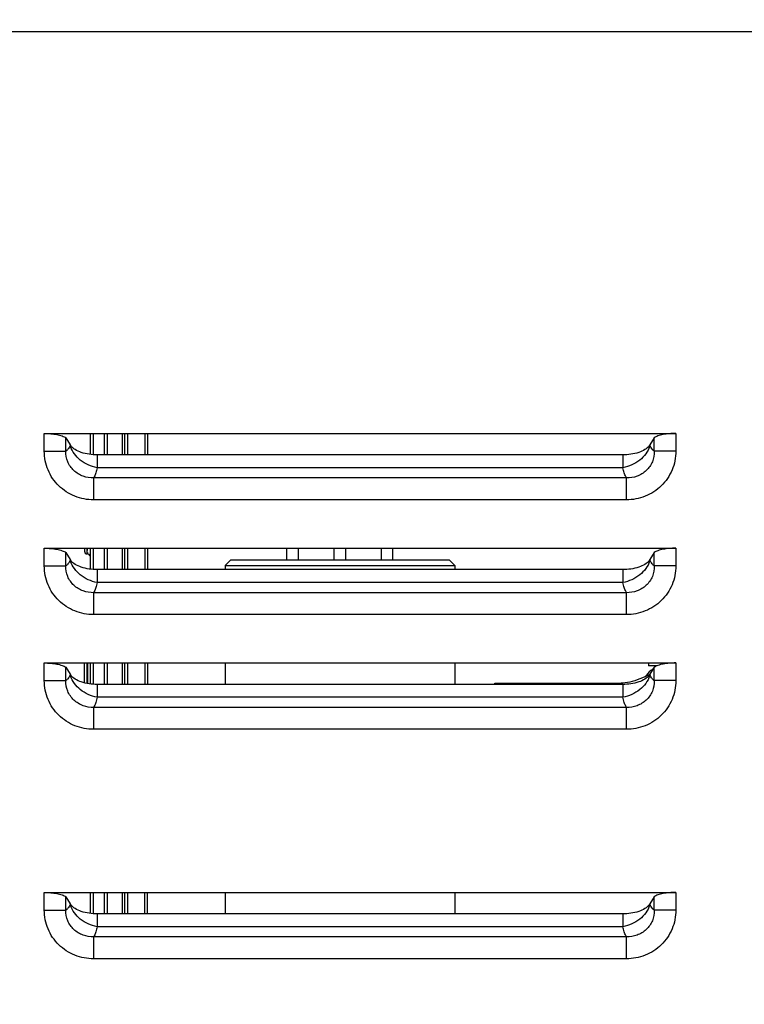
# Model space of a CAD drawing. Units: millimetres. Extents: x 0 to 594, y 0 to 420.
# Drawn here: x 219 to 251, y 317 to 360 of the extents above; entities that cross this region are included whole.
import ezdxf

# ---------------------------------------------------------------- set-up
doc = ezdxf.new("R2010")
doc.units = ezdxf.units.MM
doc.header["$LTSCALE"] = 32.67
doc.layers.get('0').update_dxf_attribs({"linetype": 'CONTINUOUS'})
for name, color, linetype in [('7_ALL_FEATURES', 7, 'CONTINUOUS'), ('AXES', 7, 'CONTINUOUS'), ('SOLIDES', 7, 'CONTINUOUS')]:
    doc.layers.add(name, color=color, linetype=linetype)
doc.styles.get("Standard").update_dxf_attribs({"font": 'txt', "width": 0.85})
doc.dimstyles.new('DIMSTYLE_2', dxfattribs={"dimtxt": 3.5, "dimasz": 3.5, "dimexe": 1.5, "dimexo": 1, "dimgap": 0.875, "dimtad": 1, "dimdec": 4, "dimlfac": 4, "dimtxsty": 'STANDARD', "dimblk": '_FILLED', "dimblk1": '_FILLED', "dimblk2": '_FILLED', "dimcen": 0.09, "dimclrt": 5, "dimadec": 0, "dimazin": 0, "dimtp": 0.0001, "dimtm": 0.0001, "dimtfac": 1, "dimtdec": 4, "dimtofl": 0, "dimtmove": 0, "dimatfit": 3, "dimldrblk": '_FILLED', "dimfxl": 1, "dimtolj": 1, "dimarcsym": 0})

# ---------------------------------------------------------------- blocks, each defined once
blk = doc.blocks.new('_FILLED')
at = {"color": 0, "linetype": 'BYBLOCK'}
blk.add_solid([(0, 0), (-1, 0.214), (-1, -0.214)], dxfattribs=at)
blk = doc.blocks.new('*D15')
at = {"color": 2, "linetype": 'CONTINUOUS'}
for p, q in [((84.77, 244.659), (84.77, 394.662)), ((342.77, 272.102), (342.77, 394.662)), ((84.77, 393.162), (213.77, 393.162)), ((342.77, 393.162), (213.77, 393.162))]:
    blk.add_line(p, q, dxfattribs=at)
at = {"color": 2, "linetype": 'CONTINUOUS', "xscale": 3.5, "yscale": 3.5, "zscale": 3.5, "rotation": 180}
blk.add_blockref('_FILLED', (84.77, 393.162), dxfattribs=at)
at = {"color": 2, "linetype": 'CONTINUOUS', "xscale": 3.5, "yscale": 3.5, "zscale": 3.5}
blk.add_blockref('_FILLED', (342.77, 393.162), dxfattribs=at)
at = {"color": 5, "linetype": 'CONTINUOUS', "insert": (213.77, 397.537), "char_height": 3.5, "width": 17.85, "attachment_point": 2, "line_spacing_factor": 0.9}
blk.add_mtext('1032', dxfattribs=at)
blk = doc.blocks.new('*D19')
at = {"color": 2, "linetype": 'CONTINUOUS'}
for p, q in [((84.77, 308.043), (84.77, 383.758)), ((329.52, 364.352), (329.52, 383.758)), ((84.77, 382.258), (207.145, 382.258)), ((329.52, 382.258), (207.145, 382.258))]:
    blk.add_line(p, q, dxfattribs=at)
at = {"color": 2, "linetype": 'CONTINUOUS', "xscale": 3.5, "yscale": 3.5, "zscale": 3.5, "rotation": 180}
blk.add_blockref('_FILLED', (84.77, 382.258), dxfattribs=at)
at = {"color": 2, "linetype": 'CONTINUOUS', "xscale": 3.5, "yscale": 3.5, "zscale": 3.5}
blk.add_blockref('_FILLED', (329.52, 382.258), dxfattribs=at)
at = {"color": 5, "linetype": 'CONTINUOUS', "insert": (207.145, 386.633), "char_height": 3.5, "width": 13.3875, "attachment_point": 2, "line_spacing_factor": 0.9}
blk.add_mtext('979', dxfattribs=at)

msp = doc.modelspace()

# ---------------------------------------------------------------- linework, layer by layer
at = {"color": 7, "linetype": 'CONTINUOUS'}
for p, q in [((239.644695, 331.477393), (245.144695, 331.477393)), ((239.644695, 331.419134), (239.644695, 331.477358))]:
    msp.add_line(p, q, dxfattribs=at)
at = {"color": 9, "linetype": 'CONTINUOUS'}
msp.add_line((245.144754, 331.477393), (245.144707, 331.419134), dxfattribs=at)
at = {"color": 7, "linetype": 'CONTINUOUS'}
msp.add_lwpolyline([(246.384237, 331.847596), (246.284984, 331.802056), (246.173761, 331.751914), (246.062984, 331.703742), (245.952403, 331.658278), (245.84204, 331.616343), (245.732905, 331.579027), (245.624609, 331.546794), (245.517387, 331.520237), (245.413264, 331.500115), (245.312947, 331.48648), (245.215764, 331.479042), (245.144695, 331.477393)], dxfattribs=at)
msp.add_open_spline([(246.53723, 332.094834), (246.502453, 332.073162), (246.367907, 331.976356), (246.2568, 331.851326), (246.179095, 331.754333)], degree=3, knots=[0, 0, 0, 0, 0.247961577, 1, 1, 1, 1], dxfattribs=at)
at = {"layer": '7_ALL_FEATURES', "color": 3, "linetype": 'CONTINUOUS'}
msp.add_line((329.019695, 359.852393), (203.519695, 359.852393), dxfattribs=at)
at = {"layer": '7_ALL_FEATURES', "color": 7, "linetype": 'CONTINUOUS'}
for p, q in [((227.894695, 336.602393), (227.894695, 336.419134)), ((237.894695, 336.602393), (237.894695, 336.419134)), ((227.894695, 332.352393), (227.894695, 331.419134)), ((237.894695, 332.352393), (237.894695, 331.419134)), ((227.894695, 322.352393), (227.894695, 321.419134)), ((237.894695, 322.352393), (237.894695, 321.419134))]:
    msp.add_line(p, q, dxfattribs=at)
at = {"layer": 'AXES', "color": 9, "linetype": 'CONTINUOUS'}
for p, q in [((220.019487, 341.582296), (220.95918, 341.582296)), ((247.519902, 341.582297), (246.58021, 341.582297)), ((245.216496, 340.859183), (222.322894, 340.859171)), ((245.367817, 340.415598), (222.17157, 340.415597)), ((222.171571, 339.460377), (222.171572, 340.415597)), ((245.367817, 339.460377), (245.367815, 340.415598)), ((245.367817, 339.460378), (222.171571, 339.460377)), ((220.019487, 336.582296), (220.95918, 336.582296)), ((247.519902, 336.582297), (246.58021, 336.582297)), ((245.216496, 335.859183), (222.322894, 335.859171)), ((245.367817, 335.415598), (222.17157, 335.415597)), ((222.171571, 334.460377), (222.171572, 335.415597)), ((245.367817, 334.460377), (245.367815, 335.415598)), ((245.367817, 334.460378), (222.171571, 334.460377)), ((220.019487, 331.582296), (220.95918, 331.582296)), ((247.519902, 331.582297), (246.58021, 331.582297)), ((245.216496, 330.859183), (222.322894, 330.859171)), ((245.367817, 330.415598), (222.17157, 330.415597)), ((222.171571, 329.460377), (222.171572, 330.415597)), ((245.367817, 329.460377), (245.367815, 330.415598)), ((245.367817, 329.460378), (222.171571, 329.460377)), ((220.019487, 321.582296), (220.95918, 321.582296)), ((247.519902, 321.582297), (246.58021, 321.582297)), ((245.216496, 320.859183), (222.322894, 320.859171)), ((245.367817, 320.415598), (222.17157, 320.415597)), ((222.171571, 319.460377), (222.171572, 320.415597)), ((245.367817, 319.460377), (245.367815, 320.415598)), ((245.367817, 319.460378), (222.171571, 319.460377))]:
    msp.add_line(p, q, dxfattribs=at)
at = {"layer": 'AXES', "color": 7, "linetype": 'CONTINUOUS'}
for p, q in [((230.587884, 336.852393), (230.587884, 337.352393)), ((231.087884, 336.852393), (231.087884, 337.352393)), ((232.644695, 336.852393), (232.644695, 337.352393)), ((233.144695, 336.852393), (233.144695, 337.352393)), ((234.701505, 336.852393), (234.701505, 337.352393)), ((235.201505, 336.852393), (235.201505, 337.352393))]:
    msp.add_line(p, q, dxfattribs=at)
at = {"layer": 'AXES', "color": 9, "linetype": 'CONTINUOUS'}
for centre, radius, start, end in [((222.048328, 342.065161), 0.929909, 194.5591485, 194.8055491), ((222.066191, 342.07), 0.948416, 194.8123918, 197.1355828), ((245.47324, 342.070004), 0.948376, 342.8635765, 345.1868126), ((245.491105, 342.065165), 0.929868, 345.1936564, 345.4400627), ((222.048328, 337.065161), 0.929909, 194.5591485, 194.8055491), ((222.066191, 337.07), 0.948416, 194.8123918, 197.1355828), ((245.47324, 337.070004), 0.948376, 342.8635765, 345.1868126), ((245.491105, 337.065165), 0.929868, 345.1936564, 345.4400627), ((222.048328, 332.065161), 0.929909, 194.5591485, 194.8055491), ((222.066191, 332.07), 0.948416, 194.8123918, 197.1355828), ((245.47324, 332.070004), 0.948376, 342.8635765, 345.1868126), ((245.491105, 332.065165), 0.929868, 345.1936564, 345.4400627), ((222.048328, 322.065161), 0.929909, 194.5591485, 194.8055491), ((222.066191, 322.07), 0.948416, 194.8123918, 197.1355828), ((245.47324, 322.070004), 0.948376, 342.8635765, 345.1868126), ((245.491105, 322.065165), 0.929868, 345.1936564, 345.4400627)]:
    msp.add_arc(centre, radius, start, end, dxfattribs=at)
for points, knots in [([(222.171571, 339.460377), (221.893173, 339.46038), (221.330424, 339.566614), (220.612527, 340.032871), (220.129456, 340.740782), (220.019488, 341.304038), (220.019487, 341.582296)], [0, 0, 0, 0, 0.250092409, 0.500094561, 0.750032873, 1, 1, 1, 1]), ([(222.171573, 340.415603), (222.015298, 340.411341), (221.697567, 340.461322), (221.286385, 340.712021), (221.007624, 341.106259), (220.951089, 341.426423), (220.95918, 341.582296)], [0, 0, 0, 0, 0.249972611, 0.500135253, 0.750426165, 1, 1, 1, 1]), ([(221.022942, 341.634127), (221.017856, 341.628855), (220.998287, 341.60964), (220.976432, 341.592625), (220.95918, 341.582296)], [0, 0, 0, 0, 0.267027118, 1, 1, 1, 1]), ([(221.148279, 341.831401), (221.139161, 341.811158), (221.105002, 341.741052), (221.061747, 341.674359), (221.022942, 341.634127)], [0, 0, 0, 0, 0.284277176, 1, 1, 1, 1]), ([(222.322896, 340.859174), (222.189595, 340.882892), (221.927803, 340.965715), (221.484934, 341.233113), (221.232173, 341.555978), (221.159875, 341.790565)], [0, 0, 0, 0, 0.26228923, 0.524460388, 1, 1, 1, 1]), ([(246.379514, 341.790567), (246.307214, 341.555984), (246.05445, 341.233124), (245.611579, 340.965745), (245.349796, 340.882902), (245.216496, 340.859184)], [0, 0, 0, 0, 0.475537654, 0.737710027, 1, 1, 1, 1]), ([(246.58021, 341.582297), (246.588307, 341.42644), (246.531773, 341.106291), (246.253043, 340.712049), (245.841849, 340.461327), (245.524102, 340.411346), (245.367813, 340.415607)], [0, 0, 0, 0, 0.249548275, 0.499841575, 0.750005363, 1, 1, 1, 1]), ([(247.519902, 341.582297), (247.519902, 341.304038), (247.409933, 340.740783), (246.926863, 340.032869), (246.208963, 339.566616), (245.646214, 339.460381), (245.367817, 339.460378)], [0, 0, 0, 0, 0.249967228, 0.499905476, 0.749907633, 1, 1, 1, 1]), ([(246.516448, 341.634127), (246.504667, 341.64634), (246.453977, 341.706011), (246.416228, 341.775634), (246.391111, 341.831403)], [0, 0, 0, 0, 0.217181063, 1, 1, 1, 1]), ([(246.58021, 341.582297), (246.574694, 341.5856), (246.551711, 341.600625), (246.531032, 341.619008), (246.516448, 341.634127)], [0, 0, 0, 0, 0.234340878, 1, 1, 1, 1]), ([(222.322894, 340.859171), (222.305852, 340.783456), (222.271411, 340.649539), (222.223852, 340.519197), (222.197558, 340.464615)], [0, 0, 0, 0, 0.561596424, 1, 1, 1, 1]), ([(245.341832, 340.464615), (245.315534, 340.519195), (245.267974, 340.649542), (245.233546, 340.783466), (245.216496, 340.859183)], [0, 0, 0, 0, 0.438395884, 1, 1, 1, 1]), ([(222.197558, 340.464615), (222.19545, 340.46024), (222.187274, 340.443649), (222.178482, 340.427357), (222.17157, 340.415597)], [0, 0, 0, 0, 0.262528221, 1, 1, 1, 1]), ([(245.367817, 340.415598), (245.36559, 340.419386), (245.356409, 340.435443), (245.347953, 340.45191), (245.341832, 340.464615)], [0, 0, 0, 0, 0.237574044, 1, 1, 1, 1]), ([(221.148279, 336.831401), (221.139161, 336.811158), (221.105002, 336.741052), (221.061747, 336.674359), (221.022942, 336.634127)], [0, 0, 0, 0, 0.284277176, 1, 1, 1, 1]), ([(246.516448, 336.634127), (246.504667, 336.64634), (246.453977, 336.706011), (246.416228, 336.775634), (246.391111, 336.831403)], [0, 0, 0, 0, 0.217181063, 1, 1, 1, 1]), ([(222.171571, 334.460377), (221.893173, 334.46038), (221.330424, 334.566614), (220.612527, 335.032871), (220.129456, 335.740782), (220.019488, 336.304038), (220.019487, 336.582296)], [0, 0, 0, 0, 0.250092409, 0.500094561, 0.750032873, 1, 1, 1, 1]), ([(222.171573, 335.415603), (222.015298, 335.411341), (221.697567, 335.461322), (221.286385, 335.712021), (221.007624, 336.106259), (220.951089, 336.426423), (220.95918, 336.582296)], [0, 0, 0, 0, 0.249972611, 0.500135253, 0.750426165, 1, 1, 1, 1]), ([(221.022942, 336.634127), (221.017856, 336.628855), (220.998287, 336.60964), (220.976432, 336.592625), (220.95918, 336.582296)], [0, 0, 0, 0, 0.267027118, 1, 1, 1, 1]), ([(222.322896, 335.859174), (222.189595, 335.882892), (221.927803, 335.965715), (221.484934, 336.233113), (221.232173, 336.555978), (221.159875, 336.790565)], [0, 0, 0, 0, 0.26228923, 0.524460388, 1, 1, 1, 1]), ([(246.379514, 336.790567), (246.307214, 336.555984), (246.05445, 336.233124), (245.611579, 335.965745), (245.349796, 335.882902), (245.216496, 335.859184)], [0, 0, 0, 0, 0.475537654, 0.737710027, 1, 1, 1, 1]), ([(246.58021, 336.582297), (246.588307, 336.42644), (246.531773, 336.106291), (246.253043, 335.712049), (245.841849, 335.461327), (245.524102, 335.411346), (245.367813, 335.415607)], [0, 0, 0, 0, 0.249548275, 0.499841575, 0.750005363, 1, 1, 1, 1]), ([(247.519902, 336.582297), (247.519902, 336.304038), (247.409933, 335.740783), (246.926863, 335.032869), (246.208963, 334.566616), (245.646214, 334.460381), (245.367817, 334.460378)], [0, 0, 0, 0, 0.249967228, 0.499905476, 0.749907633, 1, 1, 1, 1]), ([(246.58021, 336.582297), (246.574694, 336.5856), (246.551711, 336.600625), (246.531032, 336.619008), (246.516448, 336.634127)], [0, 0, 0, 0, 0.234340878, 1, 1, 1, 1]), ([(222.322894, 335.859171), (222.305852, 335.783456), (222.271411, 335.649539), (222.223852, 335.519197), (222.197558, 335.464615)], [0, 0, 0, 0, 0.561596424, 1, 1, 1, 1]), ([(245.341832, 335.464615), (245.315534, 335.519195), (245.267974, 335.649542), (245.233546, 335.783466), (245.216496, 335.859183)], [0, 0, 0, 0, 0.438395884, 1, 1, 1, 1]), ([(222.197558, 335.464615), (222.19545, 335.46024), (222.187274, 335.443649), (222.178482, 335.427357), (222.17157, 335.415597)], [0, 0, 0, 0, 0.262528221, 1, 1, 1, 1]), ([(245.367817, 335.415598), (245.36559, 335.419386), (245.356409, 335.435443), (245.347953, 335.45191), (245.341832, 335.464615)], [0, 0, 0, 0, 0.237574044, 1, 1, 1, 1]), ([(221.148279, 331.831401), (221.139161, 331.811158), (221.105002, 331.741052), (221.061747, 331.674359), (221.022942, 331.634127)], [0, 0, 0, 0, 0.284277176, 1, 1, 1, 1]), ([(222.322896, 330.859174), (222.189595, 330.882892), (221.927803, 330.965715), (221.484934, 331.233113), (221.232173, 331.555978), (221.159875, 331.790565)], [0, 0, 0, 0, 0.26228923, 0.524460388, 1, 1, 1, 1]), ([(246.379514, 331.790567), (246.307214, 331.555984), (246.05445, 331.233124), (245.611579, 330.965745), (245.349796, 330.882902), (245.216496, 330.859184)], [0, 0, 0, 0, 0.475537654, 0.737710027, 1, 1, 1, 1]), ([(246.516448, 331.634127), (246.504667, 331.64634), (246.453977, 331.706011), (246.416228, 331.775634), (246.391111, 331.831403)], [0, 0, 0, 0, 0.217181063, 1, 1, 1, 1]), ([(222.171571, 329.460377), (221.893173, 329.46038), (221.330424, 329.566614), (220.612527, 330.032871), (220.129456, 330.740782), (220.019488, 331.304038), (220.019487, 331.582296)], [0, 0, 0, 0, 0.250092409, 0.500094561, 0.750032873, 1, 1, 1, 1]), ([(222.171573, 330.415603), (222.015298, 330.411341), (221.697567, 330.461322), (221.286385, 330.712021), (221.007624, 331.106259), (220.951089, 331.426423), (220.95918, 331.582296)], [0, 0, 0, 0, 0.249972611, 0.500135253, 0.750426165, 1, 1, 1, 1]), ([(221.022942, 331.634127), (221.017856, 331.628855), (220.998287, 331.60964), (220.976432, 331.592625), (220.95918, 331.582296)], [0, 0, 0, 0, 0.267027118, 1, 1, 1, 1]), ([(246.58021, 331.582297), (246.588307, 331.42644), (246.531773, 331.106291), (246.253043, 330.712049), (245.841849, 330.461327), (245.524102, 330.411346), (245.367813, 330.415607)], [0, 0, 0, 0, 0.249548275, 0.499841575, 0.750005363, 1, 1, 1, 1]), ([(247.519902, 331.582297), (247.519902, 331.304038), (247.409933, 330.740783), (246.926863, 330.032869), (246.208963, 329.566616), (245.646214, 329.460381), (245.367817, 329.460378)], [0, 0, 0, 0, 0.249967228, 0.499905476, 0.749907633, 1, 1, 1, 1]), ([(246.58021, 331.582297), (246.574694, 331.5856), (246.551711, 331.600625), (246.531032, 331.619008), (246.516448, 331.634127)], [0, 0, 0, 0, 0.234340878, 1, 1, 1, 1]), ([(222.322894, 330.859171), (222.305852, 330.783456), (222.271411, 330.649539), (222.223852, 330.519197), (222.197558, 330.464615)], [0, 0, 0, 0, 0.561596424, 1, 1, 1, 1]), ([(245.341832, 330.464615), (245.315534, 330.519195), (245.267974, 330.649542), (245.233546, 330.783466), (245.216496, 330.859183)], [0, 0, 0, 0, 0.438395884, 1, 1, 1, 1]), ([(222.197558, 330.464615), (222.19545, 330.46024), (222.187274, 330.443649), (222.178482, 330.427357), (222.17157, 330.415597)], [0, 0, 0, 0, 0.262528221, 1, 1, 1, 1]), ([(245.367817, 330.415598), (245.36559, 330.419386), (245.356409, 330.435443), (245.347953, 330.45191), (245.341832, 330.464615)], [0, 0, 0, 0, 0.237574044, 1, 1, 1, 1]), ([(221.148279, 321.831401), (221.139161, 321.811158), (221.105002, 321.741052), (221.061747, 321.674359), (221.022942, 321.634127)], [0, 0, 0, 0, 0.284277176, 1, 1, 1, 1]), ([(246.516448, 321.634127), (246.504667, 321.64634), (246.453977, 321.706011), (246.416228, 321.775634), (246.391111, 321.831403)], [0, 0, 0, 0, 0.217181063, 1, 1, 1, 1]), ([(222.171571, 319.460377), (221.893173, 319.46038), (221.330424, 319.566614), (220.612527, 320.032871), (220.129456, 320.740782), (220.019488, 321.304038), (220.019487, 321.582296)], [0, 0, 0, 0, 0.250092409, 0.500094561, 0.750032873, 1, 1, 1, 1]), ([(222.171573, 320.415603), (222.015298, 320.411341), (221.697567, 320.461322), (221.286385, 320.712021), (221.007624, 321.106259), (220.951089, 321.426423), (220.95918, 321.582296)], [0, 0, 0, 0, 0.249972611, 0.500135253, 0.750426165, 1, 1, 1, 1]), ([(221.022942, 321.634127), (221.017856, 321.628855), (220.998287, 321.60964), (220.976432, 321.592625), (220.95918, 321.582296)], [0, 0, 0, 0, 0.267027118, 1, 1, 1, 1]), ([(222.322896, 320.859174), (222.189595, 320.882892), (221.927803, 320.965715), (221.484934, 321.233113), (221.232173, 321.555978), (221.159875, 321.790565)], [0, 0, 0, 0, 0.26228923, 0.524460388, 1, 1, 1, 1]), ([(246.379514, 321.790567), (246.307214, 321.555984), (246.05445, 321.233124), (245.611579, 320.965745), (245.349796, 320.882902), (245.216496, 320.859184)], [0, 0, 0, 0, 0.475537654, 0.737710027, 1, 1, 1, 1]), ([(246.58021, 321.582297), (246.588307, 321.42644), (246.531773, 321.106291), (246.253043, 320.712049), (245.841849, 320.461327), (245.524102, 320.411346), (245.367813, 320.415607)], [0, 0, 0, 0, 0.249548275, 0.499841575, 0.750005363, 1, 1, 1, 1]), ([(247.519902, 321.582297), (247.519902, 321.304038), (247.409933, 320.740783), (246.926863, 320.032869), (246.208963, 319.566616), (245.646214, 319.460381), (245.367817, 319.460378)], [0, 0, 0, 0, 0.249967228, 0.499905476, 0.749907633, 1, 1, 1, 1]), ([(246.58021, 321.582297), (246.574694, 321.5856), (246.551711, 321.600625), (246.531032, 321.619008), (246.516448, 321.634127)], [0, 0, 0, 0, 0.234340878, 1, 1, 1, 1]), ([(222.322894, 320.859171), (222.305852, 320.783456), (222.271411, 320.649539), (222.223852, 320.519197), (222.197558, 320.464615)], [0, 0, 0, 0, 0.561596424, 1, 1, 1, 1]), ([(245.341832, 320.464615), (245.315534, 320.519195), (245.267974, 320.649542), (245.233546, 320.783466), (245.216496, 320.859183)], [0, 0, 0, 0, 0.438395884, 1, 1, 1, 1]), ([(222.197558, 320.464615), (222.19545, 320.46024), (222.187274, 320.443649), (222.178482, 320.427357), (222.17157, 320.415597)], [0, 0, 0, 0, 0.262528221, 1, 1, 1, 1]), ([(245.367817, 320.415598), (245.36559, 320.419386), (245.356409, 320.435443), (245.347953, 320.45191), (245.341832, 320.464615)], [0, 0, 0, 0, 0.237574044, 1, 1, 1, 1])]:
    msp.add_open_spline(points, degree=3, knots=knots, dxfattribs=at)
at = {"layer": 'SOLIDES', "color": 9, "linetype": 'CONTINUOUS'}
for p, q in [((220.019487, 341.582296), (220.019487, 342.352393)), ((220.95918, 341.582296), (220.95918, 342.16245)), ((222.142513, 342.352393), (222.142513, 341.4259)), ((222.646876, 341.419134), (222.646876, 342.352393)), ((223.427047, 341.419134), (223.427047, 342.352393)), ((223.642513, 342.352393), (223.642513, 341.419134)), ((224.396876, 342.352393), (224.396876, 341.419134)), ((246.58021, 341.582297), (246.58021, 342.16245)), ((247.519902, 342.352393), (247.519902, 341.582297)), ((221.148279, 341.862491), (221.148279, 341.831401)), ((221.163, 341.831401), (221.148279, 341.831401)), ((246.37639, 341.831403), (246.391111, 341.831403)), ((246.391111, 341.831403), (246.391111, 341.862491)), ((222.322895, 341.419134), (222.322896, 340.859174)), ((245.216495, 341.419134), (245.216496, 340.859183)), ((220.019487, 336.582296), (220.019487, 337.352393)), ((222.142513, 337.352393), (222.142513, 336.4259)), ((222.646876, 336.419134), (222.646876, 337.352393)), ((223.427047, 336.419134), (223.427047, 337.352393)), ((223.642513, 337.352393), (223.642513, 336.419134)), ((224.396876, 337.352393), (224.396876, 336.419134)), ((247.519902, 337.352393), (247.519902, 336.582297)), ((220.95918, 336.582296), (220.95918, 337.16245)), ((221.148279, 336.862491), (221.148279, 336.831401)), ((221.163, 336.831401), (221.148279, 336.831401)), ((246.37639, 336.831403), (246.391111, 336.831403)), ((246.391111, 336.831403), (246.391111, 336.862491)), ((246.58021, 336.582297), (246.58021, 337.16245)), ((222.322895, 336.419134), (222.322896, 335.859174)), ((245.216495, 336.419134), (245.216496, 335.859183)), ((220.019487, 331.582296), (220.019487, 332.352393)), ((220.95918, 331.582296), (220.95918, 332.16245)), ((221.892513, 331.458198), (221.892513, 332.352393)), ((221.896876, 332.352393), (221.896876, 331.457403)), ((222.142513, 332.352393), (222.142513, 331.4259)), ((222.646876, 331.419134), (222.646876, 332.352393)), ((223.427047, 331.419134), (223.427047, 332.352393)), ((223.642513, 332.352393), (223.642513, 331.419134)), ((224.396876, 332.352393), (224.396876, 331.419134)), ((246.58021, 331.582297), (246.58021, 332.16245)), ((247.519902, 332.352393), (247.519902, 331.582297)), ((221.148279, 331.862491), (221.148279, 331.831401)), ((221.163, 331.831401), (221.148279, 331.831401)), ((246.37639, 331.831403), (246.391111, 331.831403)), ((246.391111, 331.831403), (246.391111, 331.862491)), ((222.322895, 331.419134), (222.322896, 330.859174)), ((245.216495, 331.419134), (245.216496, 330.859183)), ((220.019487, 321.582296), (220.019487, 322.352393)), ((222.142513, 322.352393), (222.142513, 321.4259)), ((222.646876, 321.419134), (222.646876, 322.352393)), ((223.427047, 321.419134), (223.427047, 322.352393)), ((223.642513, 322.352393), (223.642513, 321.419134)), ((224.396876, 321.419134), (224.396876, 322.352393)), ((247.519902, 322.352393), (247.519902, 321.582297)), ((220.95918, 321.582296), (220.95918, 322.16245)), ((221.148279, 321.862491), (221.148279, 321.831401)), ((221.163, 321.831401), (221.148279, 321.831401)), ((246.37639, 321.831403), (246.391111, 321.831403)), ((246.391111, 321.831403), (246.391111, 321.862491)), ((246.58021, 321.582297), (246.58021, 322.16245)), ((222.322895, 321.419134), (222.322896, 320.859174)), ((245.216495, 321.419134), (245.216496, 320.859183))]:
    msp.add_line(p, q, dxfattribs=at)
at = {"layer": 'SOLIDES', "color": 7, "linetype": 'CONTINUOUS'}
for p, q in [((220.019487, 342.352393), (247.519902, 342.352393)), ((220.95918, 342.16245), (221.148279, 341.862491)), ((222.019695, 342.352393), (222.019695, 341.438168)), ((222.769695, 341.419134), (222.769695, 342.352393)), ((223.519695, 341.419134), (223.519695, 342.352393)), ((224.519695, 342.352393), (224.519695, 341.419134)), ((246.58021, 342.16245), (246.391111, 341.862491)), ((245.216495, 341.419134), (222.322895, 341.419134)), ((220.019487, 337.352393), (247.519902, 337.352393)), ((221.769695, 337.352393), (221.769695, 337.229594)), ((222.019695, 337.352393), (222.019695, 336.438168)), ((222.769695, 336.419134), (222.769695, 337.352393)), ((223.519695, 336.419134), (223.519695, 337.352393)), ((224.519695, 337.352393), (224.519695, 336.419134)), ((220.95918, 337.16245), (221.148279, 336.862491)), ((221.892513, 337.104613), (221.896876, 337.104537)), ((228.144695, 336.852393), (227.894695, 336.602393)), ((228.144695, 336.852393), (237.644695, 336.852393)), ((237.644695, 336.852393), (237.894695, 336.602393)), ((246.58021, 337.16245), (246.391111, 336.862491)), ((245.216495, 336.419134), (222.322895, 336.419134)), ((227.894695, 336.602393), (237.894695, 336.602393)), ((220.019487, 332.352393), (247.519902, 332.352393)), ((220.95918, 332.16245), (221.148279, 331.862491)), ((221.769695, 331.485102), (221.769695, 332.352393)), ((222.019695, 332.352393), (222.019695, 331.438168)), ((222.769695, 331.419134), (222.769695, 332.352393)), ((223.519695, 331.419134), (223.519695, 332.352393)), ((224.519695, 332.352393), (224.519695, 331.419134)), ((246.324444, 332.352393), (246.324444, 332.227393)), ((246.58021, 332.16245), (246.391111, 331.862491)), ((245.216495, 331.419134), (222.322895, 331.419134)), ((220.019487, 322.352393), (247.519902, 322.352393)), ((222.019695, 322.352393), (222.019695, 321.438168)), ((222.769695, 321.419134), (222.769695, 322.352393)), ((223.519695, 321.419134), (223.519695, 322.352393)), ((224.519695, 321.419134), (224.519695, 322.352393)), ((220.95918, 322.16245), (221.148279, 321.862491)), ((246.58021, 322.16245), (246.391111, 321.862491)), ((245.216495, 321.419134), (222.322895, 321.419134))]:
    msp.add_line(p, q, dxfattribs=at)
at = {"layer": 'SOLIDES', "color": 3, "linetype": 'CONTINUOUS'}
msp.add_line((246.696558, 332.227393), (246.324444, 332.227393), dxfattribs=at)
at = {"layer": 'SOLIDES', "color": 7, "linetype": 'CONTINUOUS'}
for centre, radius, start, end in [((221.964778, 342.23016), 0.895461, 204.2420102, 204.7307901), ((221.971463, 342.233269), 0.902834, 204.7325124, 206.4308823), ((221.5644, 342.110978), 0.489167, 214.8573268, 218.3103566), ((245.97499, 342.110977), 0.489166, 321.6897354, 325.1427742), ((245.567927, 342.233269), 0.902833, 333.569205, 335.2675082), ((245.574612, 342.23016), 0.895461, 335.2692294, 335.7579899), ((221.964778, 337.23016), 0.895461, 204.2420102, 204.7307901), ((221.971463, 337.233269), 0.902834, 204.7325124, 206.4308823), ((221.5644, 337.110978), 0.489167, 214.8573268, 218.3103566), ((221.894695, 337.229594), 0.125, 180, 269), ((221.894695, 336.979556), 0.125, 9.5700797, 89), ((245.97499, 337.110977), 0.489166, 321.6897354, 325.1427742), ((245.567927, 337.233269), 0.902833, 333.569205, 335.2675082), ((245.574612, 337.23016), 0.895461, 335.2692294, 335.7579899), ((221.964778, 332.23016), 0.895461, 204.2420102, 204.7307901), ((221.971463, 332.233269), 0.902834, 204.7325124, 206.4308823), ((221.5644, 332.110978), 0.489167, 214.8573268, 218.3103566), ((245.97499, 332.110977), 0.489166, 321.6897354, 325.1427742), ((245.567927, 332.233269), 0.902833, 333.569205, 335.2675082), ((245.574612, 332.23016), 0.895461, 335.2692294, 335.7579899), ((221.964778, 322.23016), 0.895461, 204.2420102, 204.7307901), ((221.971463, 322.233269), 0.902834, 204.7325124, 206.4308823), ((221.5644, 322.110978), 0.489167, 214.8573268, 218.3103566), ((245.97499, 322.110977), 0.489166, 321.6897354, 325.1427742), ((245.567927, 322.233269), 0.902833, 333.569205, 335.2675082), ((245.574612, 322.23016), 0.895461, 335.2692294, 335.7579899)]:
    msp.add_arc(centre, radius, start, end, dxfattribs=at)
at = {"layer": 'SOLIDES', "color": 9, "linetype": 'CONTINUOUS'}
for centre, radius, start, end in [((235.109129, 337.249061), 13.215864, 179.5520747, 180.0078702), ((224.675468, 337.205944), 2.781995, 180.7954857, 181.0621121)]:
    msp.add_arc(centre, radius, start, end, dxfattribs=at)
at = {"layer": 'SOLIDES', "color": 7, "linetype": 'CONTINUOUS'}
for points, knots in [([(220.019487, 342.352393), (220.11398, 342.352393), (220.298435, 342.344974), (220.560419, 342.31143), (220.782301, 342.256717), (220.912236, 342.199683), (220.95918, 342.16245)], [0, 0, 0, 0, 0.292270223, 0.57047844, 0.814676449, 1, 1, 1, 1]), ([(247.519902, 342.352393), (247.42541, 342.352393), (247.240955, 342.344974), (246.978971, 342.31143), (246.757089, 342.256717), (246.627153, 342.199683), (246.58021, 342.16245)], [0, 0, 0, 0, 0.292270024, 0.570478321, 0.814676401, 1, 1, 1, 1]), ([(222.322895, 341.419133), (222.089904, 341.419133), (221.753001, 341.463388), (221.373652, 341.629577), (221.230549, 341.744414), (221.180568, 341.807732)], [0, 0, 0, 0, 0.565250829, 0.804294508, 1, 1, 1, 1]), ([(246.358822, 341.807734), (246.308841, 341.744415), (246.165738, 341.629578), (245.786389, 341.463388), (245.449486, 341.419134), (245.216495, 341.419134)], [0, 0, 0, 0, 0.195705394, 0.434749041, 1, 1, 1, 1]), ([(220.019487, 337.352393), (220.11398, 337.352393), (220.298435, 337.344974), (220.560419, 337.31143), (220.782301, 337.256717), (220.912236, 337.199683), (220.95918, 337.16245)], [0, 0, 0, 0, 0.292270223, 0.57047844, 0.814676449, 1, 1, 1, 1]), ([(247.519902, 337.352393), (247.42541, 337.352393), (247.240955, 337.344974), (246.978971, 337.31143), (246.757089, 337.256717), (246.627153, 337.199683), (246.58021, 337.16245)], [0, 0, 0, 0, 0.292270024, 0.570478321, 0.814676401, 1, 1, 1, 1]), ([(222.322895, 336.419133), (222.089904, 336.419133), (221.753001, 336.463388), (221.373652, 336.629577), (221.230549, 336.744414), (221.180568, 336.807732)], [0, 0, 0, 0, 0.565250829, 0.804294508, 1, 1, 1, 1]), ([(246.358822, 336.807734), (246.308841, 336.744415), (246.165738, 336.629578), (245.786389, 336.463388), (245.449486, 336.419134), (245.216495, 336.419134)], [0, 0, 0, 0, 0.195705394, 0.434749041, 1, 1, 1, 1]), ([(220.019487, 332.352393), (220.11398, 332.352393), (220.298435, 332.344974), (220.560419, 332.31143), (220.782301, 332.256717), (220.912236, 332.199683), (220.95918, 332.16245)], [0, 0, 0, 0, 0.292270223, 0.57047844, 0.814676449, 1, 1, 1, 1]), ([(247.519902, 332.352393), (247.42541, 332.352393), (247.240955, 332.344974), (246.978971, 332.31143), (246.757089, 332.256717), (246.627153, 332.199683), (246.58021, 332.16245)], [0, 0, 0, 0, 0.292270024, 0.570478321, 0.814676401, 1, 1, 1, 1]), ([(222.322895, 331.419133), (222.089904, 331.419133), (221.753001, 331.463388), (221.373652, 331.629577), (221.230549, 331.744414), (221.180568, 331.807732)], [0, 0, 0, 0, 0.565250829, 0.804294508, 1, 1, 1, 1]), ([(246.358822, 331.807734), (246.308841, 331.744415), (246.165738, 331.629578), (245.786389, 331.463388), (245.449486, 331.419134), (245.216495, 331.419134)], [0, 0, 0, 0, 0.195705394, 0.434749041, 1, 1, 1, 1]), ([(220.019487, 322.352393), (220.11398, 322.352393), (220.298435, 322.344974), (220.560419, 322.31143), (220.782301, 322.256717), (220.912236, 322.199683), (220.95918, 322.16245)], [0, 0, 0, 0, 0.292270223, 0.57047844, 0.814676449, 1, 1, 1, 1]), ([(247.519902, 322.352393), (247.42541, 322.352393), (247.240955, 322.344974), (246.978971, 322.31143), (246.757089, 322.256717), (246.627153, 322.199683), (246.58021, 322.16245)], [0, 0, 0, 0, 0.292270024, 0.570478321, 0.814676401, 1, 1, 1, 1]), ([(222.322895, 321.419133), (222.089904, 321.419133), (221.753001, 321.463388), (221.373652, 321.629577), (221.230549, 321.744414), (221.180568, 321.807732)], [0, 0, 0, 0, 0.565250829, 0.804294508, 1, 1, 1, 1]), ([(246.358822, 321.807734), (246.308841, 321.744415), (246.165738, 321.629578), (245.786389, 321.463388), (245.449486, 321.419134), (245.216495, 321.419134)], [0, 0, 0, 0, 0.195705394, 0.434749041, 1, 1, 1, 1])]:
    msp.add_open_spline(points, degree=3, knots=knots, dxfattribs=at)
at = {"layer": 'SOLIDES', "color": 9, "linetype": 'CONTINUOUS'}
for points, knots in [([(221.893264, 337.247246), (221.893264, 337.255292), (221.892547, 337.290317), (221.891426, 337.325337), (221.891479, 337.352321)], [0, 0, 0, 0, 0.229682175, 1, 1, 1, 1]), ([(221.891788, 337.126442), (221.891679, 337.129215), (221.891328, 337.142875), (221.893779, 337.156446), (221.893741, 337.16732)], [0, 0, 0, 0, 0.203300736, 1, 1, 1, 1]), ([(221.892513, 337.104613), (221.892051, 337.104622), (221.892767, 337.107525), (221.891905, 337.110605), (221.892349, 337.118024), (221.891912, 337.123271), (221.891788, 337.126442)], [0, 0, 0, 0, 0.06348204, 0.251755324, 0.564285709, 1, 1, 1, 1]), ([(221.893452, 337.167341), (221.893381, 337.173086), (221.892629, 337.199719), (221.89297, 337.226365), (221.892921, 337.247261)], [0, 0, 0, 0, 0.215666101, 1, 1, 1, 1]), ([(221.896876, 337.104537), (221.895773, 337.104556), (221.896287, 337.111083), (221.894558, 337.118376), (221.894568, 337.135176), (221.894085, 337.147179), (221.893951, 337.154376)], [0, 0, 0, 0, 0.066164287, 0.255842845, 0.568320471, 1, 1, 1, 1])]:
    msp.add_open_spline(points, degree=3, knots=knots, dxfattribs=at)

# ---------------------------------------------------------------- dimensions: what is measured, and where the dimension line sits
at = {"color": 2, "linetype": 'CONTINUOUS'}
dim = msp.add_linear_dim(base=(342.769695, 393.162343), p1=(84.769695, 243.659193), p2=(342.769695, 271.102393), dimstyle='DIMSTYLE_2', dxfattribs=at)
dim.commit()
dim.dimension.update_dxf_attribs({"geometry": '*D15', "text_midpoint": (214.141568, 393.162343), "dimtype": 160})
dim = msp.add_linear_dim(base=(84.769695, 382.258204), p1=(329.519695, 363.352393), p2=(84.769695, 307.043376), angle=180, dimstyle='DIMSTYLE_2', dxfattribs=at)
dim.commit()
dim.dimension.update_dxf_attribs({"geometry": '*D19', "text_midpoint": (207.144693, 382.258204), "dimtype": 160})

doc.saveas('drawing.dxf')
